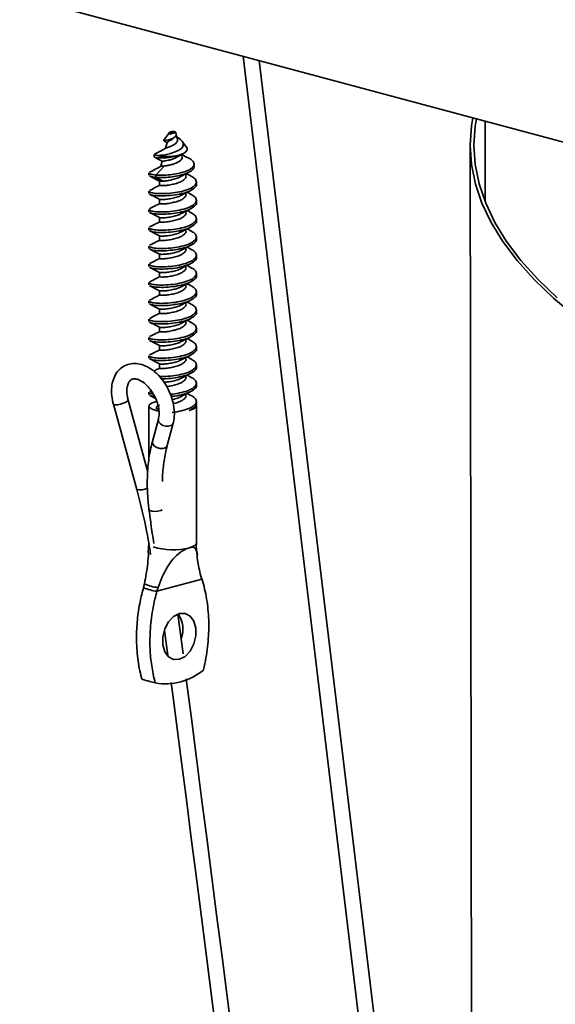
# Model space of a CAD drawing. Units: inches. Extents: x 2 to 154, y 1 to 99.
# Drawn here: x 94 to 94, y 53 to 55 of the extents above; entities that cross this region are included whole.
import ezdxf

# ---------------------------------------------------------------- set-up
doc = ezdxf.new("R2010")
doc.units = ezdxf.units.IN
doc.header["$MEASUREMENT"] = 0
doc.layers.add('SLD-0', color=7, linetype='Continuous')

msp = doc.modelspace()

# ---------------------------------------------------------------- linework, layer by layer
at = {"layer": 'SLD-0', "color": 7, "linetype": 'Continuous', "lineweight": 35}
for p, q in [((96.8755, 53.7705), (89.4508, 55.7596)), ((93.9537, 54.5533), (94.2571, 52.0333)), ((94.2568, 52.2047), (93.9747, 54.5476)), ((94.2547, 54.4615), (94.253, 54.436)), ((94.2564, 54.4721), (94.2547, 54.4615)), ((94.2597, 54.4614), (94.258, 54.436)), ((94.2612, 54.4709), (94.2597, 54.4614)), ((94.2727, 54.4678), (94.2727, 54.3617)), ((93.8571, 54.4533), (93.8489, 54.4422)), ((93.8594, 54.4522), (93.858, 54.4504)), ((93.8594, 54.4522), (93.8583, 54.4509)), ((93.8594, 54.4522), (93.8604, 54.4521)), ((93.8604, 54.4521), (93.8614, 54.4521)), ((93.8614, 54.4521), (93.8624, 54.4522)), ((93.8624, 54.4522), (93.8633, 54.4524)), ((93.8633, 54.4524), (93.864, 54.4526)), ((93.864, 54.4526), (93.8644, 54.4528)), ((93.8644, 54.4528), (93.8646, 54.4531)), ((93.8646, 54.4531), (93.8645, 54.4534)), ((93.867, 54.4441), (93.8655, 54.4497)), ((93.8535, 54.4396), (93.8515, 54.432)), ((93.8656, 54.4473), (93.8683, 54.4457)), ((93.8683, 54.4457), (93.8713, 54.4435)), ((93.8713, 54.4435), (93.8736, 54.441)), ((93.8747, 54.4354), (93.8728, 54.4324)), ((93.879, 54.4337), (93.8735, 54.4412)), ((93.8736, 54.441), (93.8749, 54.4382)), ((93.8749, 54.4382), (93.8747, 54.4354)), ((94.253, 54.436), (94.2547, 54.4105)), ((94.253, 54.4358), (94.2593, 50.777)), ((94.258, 54.436), (94.2597, 54.4105)), ((93.8365, 54.4239), (93.8365, 54.4209)), ((93.8448, 54.4228), (93.8401, 54.4226)), ((93.8511, 54.4236), (93.8448, 54.4228)), ((93.858, 54.4252), (93.8511, 54.4236)), ((93.8641, 54.4272), (93.858, 54.4252)), ((93.8691, 54.4296), (93.8641, 54.4272)), ((93.8728, 54.4324), (93.8691, 54.4296)), ((93.8731, 54.4211), (93.8724, 54.4237)), ((93.8469, 54.4149), (93.8452, 54.4083)), ((93.8891, 54.4081), (93.8891, 54.4111)), ((94.2547, 54.4105), (94.2599, 54.385)), ((94.2597, 54.4105), (94.2649, 54.3851)), ((93.8296, 54.3996), (93.8296, 54.3966)), ((93.8387, 54.3967), (93.8502, 54.4088)), ((93.8387, 54.3937), (93.8387, 54.3967)), ((93.8502, 54.4088), (93.8476, 54.4087)), ((93.8783, 54.3952), (93.8783, 54.3985)), ((93.8849, 54.3956), (93.8788, 54.3987)), ((93.8484, 54.3887), (93.8387, 54.3937)), ((93.8433, 54.3889), (93.8433, 54.3832)), ((93.8921, 54.3845), (93.8921, 54.3876)), ((94.2599, 54.385), (94.2685, 54.3596)), ((94.2649, 54.3851), (94.2735, 54.3597)), ((93.8296, 54.3755), (93.8296, 54.3725)), ((93.8783, 54.3711), (93.8783, 54.3733)), ((93.8849, 54.3715), (93.8799, 54.3741)), ((93.8433, 54.3649), (93.8433, 54.3591)), ((93.8921, 54.3605), (93.8921, 54.3635)), ((94.2685, 54.3596), (94.2806, 54.3343)), ((94.2735, 54.3597), (94.2856, 54.3345)), ((93.8296, 54.3514), (93.8296, 54.3484)), ((93.8783, 54.347), (93.8783, 54.3492)), ((93.8849, 54.3474), (93.8799, 54.35)), ((93.8433, 54.3408), (93.8433, 54.335)), ((93.8921, 54.3364), (93.8921, 54.3394)), ((94.2806, 54.3343), (94.2961, 54.3092)), ((94.2856, 54.3345), (94.3011, 54.3093)), ((93.8296, 54.3273), (93.8296, 54.3243)), ((93.8783, 54.3229), (93.8783, 54.3251)), ((93.8849, 54.3233), (93.8799, 54.3259)), ((93.8433, 54.3167), (93.8433, 54.3109)), ((93.8921, 54.3123), (93.8921, 54.3153)), ((94.2961, 54.3092), (94.315, 54.2841)), ((94.3011, 54.3093), (94.3199, 54.2844)), ((93.8296, 54.3033), (93.8296, 54.3002)), ((93.8433, 54.2926), (93.8433, 54.2868)), ((93.8783, 54.2989), (93.8783, 54.301)), ((93.8849, 54.2992), (93.8799, 54.3018)), ((93.8921, 54.2882), (93.8921, 54.2912)), ((94.315, 54.2841), (94.3373, 54.2593)), ((94.3199, 54.2844), (94.3422, 54.2596)), ((93.8296, 54.2792), (93.8296, 54.2762)), ((93.8433, 54.2685), (93.8433, 54.2627)), ((93.8783, 54.2748), (93.8783, 54.2769)), ((93.8849, 54.2752), (93.8799, 54.2777)), ((93.8921, 54.2641), (93.8921, 54.2671)), ((93.8296, 54.2551), (93.8296, 54.2521)), ((93.8849, 54.2511), (93.8799, 54.2536)), ((94.3373, 54.2593), (94.3629, 54.2348)), ((94.3422, 54.2596), (94.3678, 54.2351)), ((93.8433, 54.2444), (93.8433, 54.2386)), ((93.8783, 54.2507), (93.8783, 54.2528)), ((93.8921, 54.24), (93.8921, 54.243)), ((93.8296, 54.231), (93.8296, 54.228)), ((93.8783, 54.2266), (93.8783, 54.2288)), ((93.8849, 54.227), (93.8799, 54.2295)), ((94.3629, 54.2348), (94.3918, 54.2105)), ((93.8433, 54.2203), (93.8433, 54.2146)), ((93.8921, 54.2159), (93.8921, 54.219)), ((93.8296, 54.2069), (93.8296, 54.2039)), ((93.8783, 54.2025), (93.8783, 54.2047)), ((93.8849, 54.2029), (93.8799, 54.2055)), ((93.8433, 54.1963), (93.8433, 54.1905)), ((93.8921, 54.1919), (93.8921, 54.1949)), ((93.8296, 54.1828), (93.8296, 54.1798)), ((93.8783, 54.1784), (93.8783, 54.1806)), ((93.8849, 54.1788), (93.8799, 54.1814)), ((93.8433, 54.1722), (93.8433, 54.1664)), ((93.8921, 54.1678), (93.8921, 54.1708)), ((93.8296, 54.1587), (93.8296, 54.1557)), ((93.8783, 54.1543), (93.8783, 54.1565)), ((93.8849, 54.1547), (93.8799, 54.1573)), ((93.8433, 54.1481), (93.8433, 54.1423)), ((93.8921, 54.1437), (93.8921, 54.1467)), ((93.8783, 54.1303), (93.8783, 54.1324)), ((93.8849, 54.1306), (93.8799, 54.1332)), ((93.8325, 54.1127), (93.8305, 54.1117)), ((93.8921, 54.1196), (93.8921, 54.1226)), ((93.828, 54.0056), (93.8021, 54.1002)), ((93.8296, 54.1106), (93.8296, 54.1076)), ((93.8396, 54.0986), (93.8336, 54.0966)), ((93.8783, 54.1062), (93.8783, 54.1083)), ((93.8849, 54.1066), (93.8799, 54.1091)), ((93.8921, 54.0955), (93.8921, 54.0985)), ((93.7827, 54.0948), (93.8134, 53.9827)), ((93.8296, 54.0925), (93.8296, 54.0213)), ((93.8336, 54.0966), (93.83, 54.0939)), ((93.83, 54.0939), (93.83, 54.091)), ((93.83, 54.091), (93.8337, 54.0883)), ((93.8337, 54.0883), (93.8404, 54.0861)), ((93.8404, 54.0861), (93.8424, 54.0857)), ((93.8435, 54.0943), (93.8411, 54.093)), ((93.8826, 54.0865), (93.8889, 54.0888)), ((93.8889, 54.0888), (93.8919, 54.0915)), ((93.8913, 54.0944), (93.8911, 54.0946)), ((93.8919, 54.0915), (93.8913, 54.0944)), ((93.8921, 53.9118), (93.8921, 54.0925)), ((93.842, 54.0751), (93.8342, 54.046)), ((93.8537, 54.0407), (93.8615, 54.0698)), ((93.8295, 53.9118), (93.8286, 53.8995)), ((93.8993, 53.8645), (93.84, 53.8486)), ((93.8979, 53.8686), (93.8993, 53.8645)), ((93.8237, 53.8583), (93.8223, 53.8533)), ((93.84, 53.8486), (93.8416, 53.8535)), ((93.8621, 53.8153), (93.8555, 53.8083)), ((93.8697, 53.8191), (93.8621, 53.8153)), ((93.8745, 53.7662), (93.8678, 53.8184)), ((93.8772, 53.8193), (93.8697, 53.8191)), ((93.8839, 53.8159), (93.8772, 53.8193)), ((93.8888, 53.8092), (93.8839, 53.8159)), ((93.8555, 53.8083), (93.8505, 53.799)), ((93.8914, 53.8001), (93.8888, 53.8092)), ((93.8914, 53.7896), (93.8914, 53.8001)), ((93.8505, 53.799), (93.8479, 53.7884)), ((93.8479, 53.7884), (93.8479, 53.778)), ((93.8502, 53.7968), (93.8544, 53.7638)), ((93.8888, 53.7791), (93.8914, 53.7896)), ((93.8479, 53.778), (93.8505, 53.7689)), ((93.8839, 53.7698), (93.8888, 53.7791)), ((93.8505, 53.7689), (93.8555, 53.7622)), ((93.8543, 53.7645), (93.8535, 53.7641)), ((93.8555, 53.7622), (93.8621, 53.7587)), ((93.8697, 53.7589), (93.8772, 53.7628)), ((93.8772, 53.7628), (93.8839, 53.7698)), ((93.8621, 53.7587), (93.8697, 53.7589)), ((93.859, 53.7284), (93.8624, 53.7018)), ((93.8624, 53.7018), (93.8712, 53.6336)), ((93.8712, 53.6336), (93.8789, 53.5739)), ((93.8789, 53.5739), (93.8854, 53.5234)), ((93.8854, 53.5234), (93.8909, 53.4807)), ((93.8909, 53.4807), (93.8961, 53.4398)), ((93.8961, 53.4398), (93.9015, 53.3986)), ((93.9015, 53.3986), (93.9209, 53.2477))]:
    msp.add_line(p, q, dxfattribs=at)
at = {"layer": 'SLD-0', "color": 8, "linetype": 'Continuous', "lineweight": 35}
for p, q in [((93.8013, 54.0988), (93.7992, 54.0975)), ((93.8022, 54.1), (93.8013, 54.0988)), ((93.8021, 54.1001), (93.8022, 54.1)), ((93.7833, 54.0943), (93.7827, 54.0948)), ((93.7854, 54.094), (93.7833, 54.0943)), ((93.7885, 54.0942), (93.7854, 54.094)), ((93.7922, 54.095), (93.7885, 54.0942)), ((93.7959, 54.0961), (93.7922, 54.095)), ((93.7992, 54.0975), (93.7959, 54.0961)), ((93.842, 54.0751), (93.8419, 54.074)), ((93.8419, 54.074), (93.8426, 54.0714)), ((93.8426, 54.0714), (93.8447, 54.0689)), ((93.8447, 54.0689), (93.8479, 54.067)), ((93.8479, 54.067), (93.8517, 54.0659)), ((93.8517, 54.0659), (93.8555, 54.0658)), ((93.8555, 54.0658), (93.8587, 54.0667)), ((93.8587, 54.0667), (93.8609, 54.0685)), ((93.8609, 54.0685), (93.8615, 54.0698)), ((93.8342, 54.046), (93.834, 54.0449)), ((93.834, 54.0449), (93.8348, 54.0423)), ((93.8348, 54.0423), (93.8369, 54.0398)), ((93.8369, 54.0398), (93.8401, 54.0379)), ((93.8401, 54.0379), (93.8439, 54.0368)), ((93.8439, 54.0368), (93.8477, 54.0367)), ((93.8477, 54.0367), (93.8509, 54.0376)), ((93.8509, 54.0376), (93.853, 54.0394)), ((93.853, 54.0394), (93.8537, 54.0407)), ((93.8296, 53.9566), (93.8306, 53.9551)), ((93.8451, 53.9551), (93.8471, 53.956)), ((93.8306, 53.9551), (93.8332, 53.9541)), ((93.8332, 53.9541), (93.8369, 53.9537)), ((93.8369, 53.9537), (93.8412, 53.9541)), ((93.8412, 53.9541), (93.8451, 53.9551)), ((93.8296, 53.9118), (93.8303, 53.91)), ((93.8829, 53.9059), (93.8891, 53.9083)), ((93.8891, 53.9083), (93.892, 53.9111)), ((93.892, 53.9111), (93.8921, 53.9118))]:
    msp.add_line(p, q, dxfattribs=at)
at = {"layer": 'SLD-0', "color": 7, "linetype": 'Continuous', "lineweight": 35}
for centre, radius, start, end in [((93.8578, 54.453), 0.000705, 100.2556, 169.8763), ((93.8591, 54.455), 0.00281, 222.7199, 275.2018), ((93.8607, 54.4451), 0.00909, 65.6778, 109.6911), ((93.8471, 53.9102), 0.0621, 246.5244, 263.4797), ((93.8478, 53.9122), 0.0591, 246.0013, 264.0028), ((93.8393, 53.7988), 0.035, 338.9321, 34.5204), ((93.8514, 53.8045), 0.0779, 260.0363, 309.9596)]:
    msp.add_arc(centre, radius, start, end, dxfattribs=at)
at = {"layer": 'SLD-0', "color": 8, "linetype": 'Continuous', "lineweight": 35}
for centre, radius, start, end in [((93.8185, 54.0008), 0.0188, 254.1702, 299.2946), ((93.861, 53.9891), 0.086, 252.4635, 284.7532)]:
    msp.add_arc(centre, radius, start, end, dxfattribs=at)
at = {"layer": 'SLD-0', "color": 7, "linetype": 'Continuous', "lineweight": 35}
for points, knots in [([(93.8491, 54.4422), (93.849, 54.4422), (93.8486, 54.4422), (93.8495, 54.4422), (93.8516, 54.4424), (93.8547, 54.443), (93.8582, 54.4439), (93.8613, 54.4452), (93.8638, 54.4468), (93.8654, 54.4486), (93.8658, 54.4504), (93.8654, 54.452), (93.8647, 54.453), (93.8645, 54.4534)], [0, 0, 0, 0, 0.039526, 0.17338, 0.299286, 0.414133, 0.524352, 0.625496, 0.717028, 0.803745, 0.880528, 0.949923, 1, 1, 1, 1]), ([(93.858, 54.4504), (93.8577, 54.4508), (93.8571, 54.4514), (93.8568, 54.4523), (93.857, 54.4529), (93.8571, 54.4531)], [0, 0, 0, 0, 0.399877, 0.797801, 1, 1, 1, 1]), ([(93.8583, 54.4509), (93.8583, 54.4508), (93.8582, 54.4507), (93.8581, 54.4506), (93.858, 54.4505)], [0, 0, 0, 0, 0.177335, 1, 1, 1, 1]), ([(93.849, 54.4421), (93.8503, 54.4413), (93.8518, 54.4405), (93.8532, 54.4393), (93.8534, 54.4392)], [0, 0, 0, 0, 0.896083, 1, 1, 1, 1]), ([(93.8669, 54.444), (93.867, 54.4437), (93.8673, 54.4427), (93.8669, 54.441), (93.8656, 54.439), (93.8635, 54.4372), (93.8608, 54.4357), (93.8579, 54.4344), (93.8551, 54.4335), (93.853, 54.4328), (93.8518, 54.4324), (93.8518, 54.4323), (93.8518, 54.4323)], [0, 0, 0, 0, 0.053833, 0.159843, 0.269709, 0.383058, 0.498831, 0.618813, 0.742387, 0.868582, 0.999545, 1, 1, 1, 1]), ([(93.8536, 54.4396), (93.8536, 54.4396), (93.8535, 54.4399), (93.8545, 54.4406), (93.8563, 54.4416), (93.8587, 54.443), (93.8608, 54.4443), (93.8618, 54.4452), (93.8621, 54.4455)], [0, 0, 0, 0, 0.0564167, 0.2827214, 0.4975431, 0.7093701, 0.9140337, 1, 1, 1, 1]), ([(93.8622, 54.4454), (93.8624, 54.4457), (93.8626, 54.446), (93.863, 54.4463), (93.863, 54.4464)], [0, 0, 0, 0, 0.977034, 1, 1, 1, 1]), ([(93.8369, 54.4239), (93.8368, 54.4238), (93.8363, 54.4233), (93.8384, 54.4229), (93.8401, 54.4226)], [0, 0, 0, 0, 0.216573, 1, 1, 1, 1]), ([(93.8369, 54.4209), (93.8368, 54.4207), (93.8363, 54.4203), (93.8389, 54.4196), (93.8445, 54.4192), (93.8524, 54.4195), (93.8611, 54.4206), (93.8665, 54.4221), (93.8692, 54.4228)], [0, 0, 0, 0, 0.060025, 0.255172, 0.446153, 0.633708, 0.817527, 1, 1, 1, 1]), ([(93.8517, 54.4323), (93.8505, 54.4315), (93.8476, 54.4298), (93.8428, 54.4273), (93.8392, 54.4256), (93.8371, 54.4245)], [0, 0, 0, 0, 0.231138, 0.526463, 1, 1, 1, 1]), ([(93.8401, 54.4226), (93.8413, 54.4223), (93.8442, 54.4216), (93.8507, 54.4212), (93.8585, 54.4212), (93.865, 54.4219), (93.8683, 54.4226), (93.8692, 54.4228)], [0, 0, 0, 0, 0.189962, 0.43086, 0.672301, 0.906134, 1, 1, 1, 1]), ([(93.8667, 54.4204), (93.8674, 54.4209), (93.8697, 54.4224), (93.873, 54.4241), (93.8752, 54.4253)], [0, 0, 0, 0, 0.306644, 1, 1, 1, 1]), ([(93.8692, 54.4228), (93.8708, 54.4234), (93.8743, 54.4246), (93.8783, 54.4271), (93.8802, 54.43), (93.8803, 54.4323), (93.8791, 54.4334), (93.8789, 54.4336)], [0, 0, 0, 0, 0.20043, 0.453775, 0.7057146, 0.9473073, 1, 1, 1, 1]), ([(93.8813, 54.4193), (93.8786, 54.4207), (93.8754, 54.4223), (93.8727, 54.4237), (93.8723, 54.4239)], [0, 0, 0, 0, 0.867503, 1, 1, 1, 1]), ([(93.837, 54.4203), (93.839, 54.4193), (93.842, 54.4178), (93.8458, 54.4155), (93.8471, 54.4147)], [0, 0, 0, 0, 0.666802, 1, 1, 1, 1]), ([(93.8387, 54.3967), (93.8415, 54.3966), (93.8471, 54.3963), (93.8574, 54.397), (93.8693, 54.3988), (93.8812, 54.4024), (93.8883, 54.4072), (93.8896, 54.4117), (93.8874, 54.4155), (93.8843, 54.4181), (93.8815, 54.4192), (93.8811, 54.4193)], [0, 0, 0, 0, 0.116102, 0.230235, 0.342784, 0.507838, 0.669639, 0.775999, 0.881043, 0.984472, 1, 1, 1, 1]), ([(93.8472, 54.4149), (93.8471, 54.4149), (93.8468, 54.4149), (93.8481, 54.415), (93.8509, 54.4154), (93.8549, 54.4161), (93.8594, 54.4173), (93.8636, 54.4188), (93.8657, 54.42), (93.8666, 54.4205)], [0, 0, 0, 0, 0.077946, 0.247766, 0.413636, 0.573871, 0.732539, 0.886573, 1, 1, 1, 1]), ([(93.8502, 54.4088), (93.8516, 54.409), (93.8543, 54.4094), (93.8592, 54.4104), (93.8632, 54.4116), (93.8652, 54.4125), (93.8659, 54.4128)], [0, 0, 0, 0, 0.298279, 0.587552, 0.869125, 1, 1, 1, 1]), ([(93.873, 54.421), (93.8731, 54.4205), (93.8734, 54.4191), (93.8723, 54.4169), (93.8698, 54.4146), (93.8672, 54.4134), (93.8659, 54.4128)], [0, 0, 0, 0, 0.182654, 0.449482, 0.72534, 1, 1, 1, 1]), ([(93.8387, 54.3967), (93.8361, 54.3971), (93.8309, 54.3979), (93.83, 54.399), (93.8296, 54.3996)], [0, 0, 0, 0, 0.496169, 1, 1, 1, 1]), ([(93.8458, 54.4086), (93.8431, 54.4072), (93.8377, 54.4042), (93.8329, 54.4019), (93.8305, 54.4007)], [0, 0, 0, 0, 0.494605, 1, 1, 1, 1]), ([(93.8387, 54.3937), (93.8415, 54.3936), (93.8471, 54.3933), (93.8574, 54.394), (93.8693, 54.3958), (93.881, 54.3993), (93.8884, 54.404), (93.8887, 54.407), (93.8889, 54.4081)], [0, 0, 0, 0, 0.152935, 0.303275, 0.451529, 0.668945, 0.882077, 1, 1, 1, 1]), ([(93.8454, 54.4083), (93.8455, 54.4083), (93.8456, 54.4084), (93.8469, 54.4086), (93.8476, 54.4087)], [0, 0, 0, 0, 0.4797985, 1, 1, 1, 1]), ([(93.8712, 54.3947), (93.8726, 54.3954), (93.8758, 54.3972), (93.8797, 54.3992), (93.882, 54.4004)], [0, 0, 0, 0, 0.415496, 1, 1, 1, 1]), ([(93.8845, 54.3955), (93.8864, 54.3945), (93.8909, 54.3921), (93.8928, 54.3875), (93.8905, 54.3829), (93.8835, 54.3785), (93.8731, 54.3751), (93.8608, 54.3731), (93.8486, 54.3721), (93.8382, 54.3725), (93.831, 54.3738), (93.8301, 54.3749), (93.8296, 54.3755)], [0, 0, 0, 0, 0.0775323, 0.1819188, 0.2820639, 0.3855188, 0.4889738, 0.5891189, 0.6935054, 0.7951471, 0.8967888, 1, 1, 1, 1]), ([(93.8301, 54.3958), (93.8322, 54.3947), (93.8366, 54.3925), (93.8411, 54.3901), (93.8434, 54.3889)], [0, 0, 0, 0, 0.502163, 1, 1, 1, 1]), ([(93.8435, 54.3833), (93.8416, 54.3823), (93.8369, 54.3798), (93.8329, 54.3778), (93.8305, 54.3766)], [0, 0, 0, 0, 0.4073109, 1, 1, 1, 1]), ([(93.8387, 54.3937), (93.836, 54.3941), (93.8318, 54.3946), (93.831, 54.3955), (93.8307, 54.3959)], [0, 0, 0, 0, 0.6401131, 1, 1, 1, 1]), ([(93.892, 54.3845), (93.8921, 54.3845), (93.8928, 54.383), (93.8901, 54.3798), (93.8836, 54.3755), (93.8731, 54.3721), (93.8608, 54.3701), (93.8485, 54.3691), (93.8383, 54.3695), (93.8318, 54.3706), (93.831, 54.3715), (93.8307, 54.3718)], [0, 0, 0, 0, 0.00152, 0.131042, 0.264844, 0.398647, 0.528169, 0.663176, 0.794634, 0.926091, 1, 1, 1, 1]), ([(93.8783, 54.3952), (93.8783, 54.3952), (93.8788, 54.3941), (93.8772, 54.3919), (93.8736, 54.3888), (93.8677, 54.3862), (93.8608, 54.3845), (93.854, 54.3832), (93.8481, 54.3828), (93.8444, 54.3829), (93.8429, 54.3831), (93.8434, 54.3832), (93.8435, 54.3832)], [0, 0, 0, 0, 0.00141, 0.121234, 0.245285, 0.369337, 0.489161, 0.614408, 0.73614, 0.857873, 0.98312, 1, 1, 1, 1]), ([(93.8436, 54.3889), (93.8438, 54.3888), (93.8442, 54.3887), (93.847, 54.3887), (93.8484, 54.3887)], [0, 0, 0, 0, 0.4530173, 1, 1, 1, 1]), ([(93.8484, 54.3887), (93.85, 54.3889), (93.8532, 54.3892), (93.8593, 54.3904), (93.8654, 54.3921), (93.8696, 54.3937), (93.8711, 54.3947), (93.8712, 54.3947)], [0, 0, 0, 0, 0.2455528, 0.4911454, 0.7363375, 0.9812714, 1, 1, 1, 1]), ([(93.8845, 54.3714), (93.8864, 54.3704), (93.8909, 54.368), (93.8928, 54.3634), (93.8905, 54.3588), (93.8835, 54.3544), (93.8731, 54.351), (93.8608, 54.349), (93.8486, 54.348), (93.8382, 54.3484), (93.831, 54.3497), (93.8301, 54.3509), (93.8296, 54.3514)], [0, 0, 0, 0, 0.077532, 0.181919, 0.282064, 0.385519, 0.488974, 0.589119, 0.693505, 0.795147, 0.896789, 1, 1, 1, 1]), ([(93.8301, 54.3717), (93.8322, 54.3706), (93.8366, 54.3684), (93.8411, 54.366), (93.8434, 54.3648)], [0, 0, 0, 0, 0.502163, 1, 1, 1, 1]), ([(93.8783, 54.3711), (93.8783, 54.3711), (93.8788, 54.37), (93.8772, 54.3679), (93.8736, 54.3647), (93.8677, 54.3621), (93.8608, 54.3604), (93.854, 54.3591), (93.8481, 54.3587), (93.8444, 54.3588), (93.8429, 54.359), (93.8434, 54.3591), (93.8435, 54.3591)], [0, 0, 0, 0, 0.00141, 0.121234, 0.245285, 0.369337, 0.489161, 0.614408, 0.73614, 0.857873, 0.98312, 1, 1, 1, 1]), ([(93.8436, 54.3648), (93.8438, 54.3647), (93.8443, 54.3646), (93.8482, 54.3645), (93.854, 54.3649), (93.8608, 54.3662), (93.8675, 54.3678), (93.8709, 54.3695), (93.8725, 54.3703)], [0, 0, 0, 0, 0.144636, 0.319274, 0.493911, 0.673589, 0.845487, 1, 1, 1, 1]), ([(93.8722, 54.3701), (93.8741, 54.3711), (93.878, 54.3731), (93.8823, 54.3753), (93.8846, 54.3764)], [0, 0, 0, 0, 0.496417, 1, 1, 1, 1]), ([(93.8435, 54.3592), (93.8416, 54.3582), (93.8369, 54.3557), (93.8329, 54.3537), (93.8305, 54.3525)], [0, 0, 0, 0, 0.4073109, 1, 1, 1, 1]), ([(93.892, 54.3605), (93.8921, 54.3604), (93.8928, 54.3589), (93.8901, 54.3558), (93.8836, 54.3514), (93.8731, 54.348), (93.8608, 54.346), (93.8485, 54.345), (93.8383, 54.3454), (93.8318, 54.3465), (93.831, 54.3474), (93.8307, 54.3477)], [0, 0, 0, 0, 0.00152, 0.131042, 0.264844, 0.398647, 0.528169, 0.663176, 0.794634, 0.926091, 1, 1, 1, 1]), ([(93.8845, 54.3474), (93.8864, 54.3463), (93.8909, 54.3439), (93.8928, 54.3393), (93.8905, 54.3347), (93.8835, 54.3303), (93.8731, 54.3269), (93.8608, 54.3249), (93.8486, 54.3239), (93.8382, 54.3243), (93.831, 54.3256), (93.8301, 54.3268), (93.8296, 54.3273)], [0, 0, 0, 0, 0.077532, 0.181919, 0.282064, 0.385519, 0.488974, 0.589119, 0.693505, 0.795147, 0.896789, 1, 1, 1, 1]), ([(93.8301, 54.3476), (93.8322, 54.3465), (93.8366, 54.3443), (93.8411, 54.3419), (93.8434, 54.3407)], [0, 0, 0, 0, 0.502163, 1, 1, 1, 1]), ([(93.8783, 54.347), (93.8783, 54.347), (93.8788, 54.3459), (93.8772, 54.3438), (93.8736, 54.3406), (93.8677, 54.338), (93.8608, 54.3363), (93.854, 54.335), (93.8481, 54.3346), (93.8444, 54.3347), (93.8429, 54.3349), (93.8434, 54.335), (93.8435, 54.335)], [0, 0, 0, 0, 0.00141, 0.1212338, 0.2452855, 0.3693372, 0.489161, 0.6144075, 0.7361404, 0.8578733, 0.9831199, 1, 1, 1, 1]), ([(93.8436, 54.3407), (93.8438, 54.3407), (93.8443, 54.3405), (93.8482, 54.3404), (93.854, 54.3408), (93.8608, 54.3421), (93.8675, 54.3437), (93.8709, 54.3454), (93.8725, 54.3462)], [0, 0, 0, 0, 0.144636, 0.319274, 0.493911, 0.673589, 0.845487, 1, 1, 1, 1]), ([(93.8722, 54.346), (93.8741, 54.347), (93.878, 54.349), (93.8823, 54.3512), (93.8846, 54.3523)], [0, 0, 0, 0, 0.496417, 1, 1, 1, 1]), ([(93.8435, 54.3351), (93.8416, 54.3341), (93.8369, 54.3316), (93.8329, 54.3296), (93.8305, 54.3285)], [0, 0, 0, 0, 0.4073109, 1, 1, 1, 1]), ([(93.892, 54.3364), (93.8921, 54.3364), (93.8928, 54.3348), (93.8901, 54.3317), (93.8836, 54.3273), (93.8731, 54.3239), (93.8608, 54.3219), (93.8485, 54.3209), (93.8383, 54.3213), (93.8318, 54.3224), (93.831, 54.3233), (93.8307, 54.3236)], [0, 0, 0, 0, 0.00152, 0.131042, 0.264844, 0.398647, 0.528169, 0.663176, 0.794634, 0.926091, 1, 1, 1, 1]), ([(93.8845, 54.3233), (93.8864, 54.3223), (93.8909, 54.3198), (93.8928, 54.3152), (93.8905, 54.3106), (93.8835, 54.3062), (93.8731, 54.3028), (93.8608, 54.3008), (93.8486, 54.2998), (93.8382, 54.3002), (93.831, 54.3015), (93.8301, 54.3027), (93.8296, 54.3033)], [0, 0, 0, 0, 0.077532, 0.181919, 0.282064, 0.385519, 0.488974, 0.589119, 0.693505, 0.795147, 0.896789, 1, 1, 1, 1]), ([(93.8301, 54.3235), (93.8322, 54.3224), (93.8366, 54.3203), (93.8411, 54.3178), (93.8434, 54.3166)], [0, 0, 0, 0, 0.502163, 1, 1, 1, 1]), ([(93.8783, 54.3229), (93.8783, 54.3229), (93.8788, 54.3218), (93.8772, 54.3197), (93.8736, 54.3166), (93.8677, 54.314), (93.8608, 54.3122), (93.854, 54.3109), (93.8481, 54.3105), (93.8444, 54.3106), (93.8429, 54.3108), (93.8434, 54.3109), (93.8435, 54.3109)], [0, 0, 0, 0, 0.00141, 0.121234, 0.245285, 0.369337, 0.489161, 0.614408, 0.73614, 0.857873, 0.98312, 1, 1, 1, 1]), ([(93.8436, 54.3166), (93.8438, 54.3166), (93.8443, 54.3164), (93.8482, 54.3163), (93.854, 54.3167), (93.8608, 54.318), (93.8675, 54.3196), (93.8709, 54.3213), (93.8725, 54.3221)], [0, 0, 0, 0, 0.144636, 0.319274, 0.493911, 0.673589, 0.845487, 1, 1, 1, 1]), ([(93.8722, 54.3219), (93.8741, 54.3229), (93.878, 54.3249), (93.8823, 54.3271), (93.8846, 54.3283)], [0, 0, 0, 0, 0.496417, 1, 1, 1, 1]), ([(93.8435, 54.311), (93.8416, 54.31), (93.8369, 54.3075), (93.8329, 54.3055), (93.8305, 54.3044)], [0, 0, 0, 0, 0.407311, 1, 1, 1, 1]), ([(93.892, 54.3123), (93.8921, 54.3123), (93.8928, 54.3107), (93.8901, 54.3076), (93.8836, 54.3032), (93.8731, 54.2998), (93.8608, 54.2978), (93.8485, 54.2968), (93.8383, 54.2972), (93.8318, 54.2983), (93.831, 54.2992), (93.8307, 54.2995)], [0, 0, 0, 0, 0.00152, 0.131042, 0.264844, 0.398647, 0.528169, 0.663176, 0.794634, 0.926091, 1, 1, 1, 1]), ([(93.8845, 54.2992), (93.8864, 54.2982), (93.8909, 54.2958), (93.8928, 54.2912), (93.8905, 54.2865), (93.8835, 54.2822), (93.8731, 54.2787), (93.8608, 54.2767), (93.8486, 54.2757), (93.8382, 54.2761), (93.831, 54.2775), (93.8301, 54.2786), (93.8296, 54.2792)], [0, 0, 0, 0, 0.0775323, 0.1819188, 0.2820639, 0.3855188, 0.4889738, 0.5891189, 0.6935054, 0.7951471, 0.8967888, 1, 1, 1, 1]), ([(93.8301, 54.2995), (93.8322, 54.2984), (93.8366, 54.2962), (93.8411, 54.2938), (93.8434, 54.2926)], [0, 0, 0, 0, 0.502163, 1, 1, 1, 1]), ([(93.8783, 54.2989), (93.8783, 54.2988), (93.8788, 54.2977), (93.8772, 54.2956), (93.8736, 54.2925), (93.8677, 54.2899), (93.8608, 54.2881), (93.854, 54.2869), (93.8481, 54.2865), (93.8444, 54.2866), (93.8429, 54.2867), (93.8434, 54.2868), (93.8435, 54.2869)], [0, 0, 0, 0, 0.00141, 0.121234, 0.245285, 0.369337, 0.489161, 0.614408, 0.73614, 0.857873, 0.98312, 1, 1, 1, 1]), ([(93.8436, 54.2926), (93.8438, 54.2925), (93.8443, 54.2923), (93.8482, 54.2923), (93.854, 54.2927), (93.8608, 54.2939), (93.8675, 54.2955), (93.8709, 54.2972), (93.8725, 54.298)], [0, 0, 0, 0, 0.144636, 0.319274, 0.493911, 0.673589, 0.845487, 1, 1, 1, 1]), ([(93.8722, 54.2978), (93.8741, 54.2988), (93.878, 54.3008), (93.8823, 54.3031), (93.8846, 54.3042)], [0, 0, 0, 0, 0.496417, 1, 1, 1, 1]), ([(93.8435, 54.2869), (93.8416, 54.2859), (93.8369, 54.2834), (93.8329, 54.2815), (93.8305, 54.2803)], [0, 0, 0, 0, 0.407311, 1, 1, 1, 1]), ([(93.892, 54.2882), (93.8921, 54.2882), (93.8928, 54.2866), (93.8901, 54.2835), (93.8836, 54.2791), (93.8731, 54.2757), (93.8608, 54.2737), (93.8485, 54.2727), (93.8383, 54.2731), (93.8318, 54.2742), (93.831, 54.2751), (93.8307, 54.2754)], [0, 0, 0, 0, 0.00152, 0.131042, 0.264844, 0.398647, 0.528169, 0.663176, 0.794634, 0.926091, 1, 1, 1, 1]), ([(93.8722, 54.2737), (93.8741, 54.2747), (93.878, 54.2768), (93.8823, 54.279), (93.8846, 54.2801)], [0, 0, 0, 0, 0.496417, 1, 1, 1, 1]), ([(93.8845, 54.2751), (93.8864, 54.2741), (93.8909, 54.2717), (93.8928, 54.2671), (93.8905, 54.2624), (93.8835, 54.2581), (93.8731, 54.2546), (93.8608, 54.2526), (93.8486, 54.2516), (93.8382, 54.2521), (93.831, 54.2534), (93.8301, 54.2545), (93.8296, 54.2551)], [0, 0, 0, 0, 0.077532, 0.181919, 0.282064, 0.385519, 0.488974, 0.589119, 0.693505, 0.795147, 0.896789, 1, 1, 1, 1]), ([(93.8301, 54.2754), (93.8322, 54.2743), (93.8366, 54.2721), (93.8411, 54.2697), (93.8434, 54.2685)], [0, 0, 0, 0, 0.502163, 1, 1, 1, 1]), ([(93.8783, 54.2748), (93.8783, 54.2748), (93.8788, 54.2737), (93.8772, 54.2715), (93.8736, 54.2684), (93.8677, 54.2658), (93.8608, 54.264), (93.854, 54.2628), (93.8481, 54.2624), (93.8444, 54.2625), (93.8429, 54.2626), (93.8434, 54.2628), (93.8435, 54.2628)], [0, 0, 0, 0, 0.00141, 0.121234, 0.245285, 0.369337, 0.489161, 0.614408, 0.73614, 0.857873, 0.98312, 1, 1, 1, 1]), ([(93.8436, 54.2685), (93.8438, 54.2684), (93.8443, 54.2682), (93.8482, 54.2682), (93.854, 54.2686), (93.8608, 54.2698), (93.8675, 54.2715), (93.8709, 54.2731), (93.8725, 54.2739)], [0, 0, 0, 0, 0.144636, 0.319274, 0.493911, 0.673589, 0.845487, 1, 1, 1, 1]), ([(93.8435, 54.2629), (93.8416, 54.2619), (93.8369, 54.2594), (93.8329, 54.2574), (93.8305, 54.2562)], [0, 0, 0, 0, 0.407311, 1, 1, 1, 1]), ([(93.892, 54.2641), (93.8921, 54.2641), (93.8928, 54.2625), (93.8901, 54.2594), (93.8836, 54.2551), (93.8731, 54.2516), (93.8608, 54.2496), (93.8485, 54.2486), (93.8383, 54.2491), (93.8318, 54.2501), (93.831, 54.251), (93.8307, 54.2513)], [0, 0, 0, 0, 0.00152, 0.131042, 0.264844, 0.398647, 0.528169, 0.663176, 0.794634, 0.926091, 1, 1, 1, 1]), ([(93.8722, 54.2496), (93.8741, 54.2506), (93.878, 54.2527), (93.8823, 54.2549), (93.8846, 54.256)], [0, 0, 0, 0, 0.496417, 1, 1, 1, 1]), ([(93.8845, 54.251), (93.8864, 54.25), (93.8909, 54.2476), (93.8928, 54.243), (93.8905, 54.2384), (93.8835, 54.234), (93.8731, 54.2306), (93.8608, 54.2285), (93.8486, 54.2276), (93.8382, 54.228), (93.831, 54.2293), (93.8301, 54.2304), (93.8296, 54.231)], [0, 0, 0, 0, 0.077532, 0.181919, 0.282064, 0.385519, 0.488974, 0.589119, 0.693505, 0.795147, 0.896789, 1, 1, 1, 1]), ([(93.8301, 54.2513), (93.8322, 54.2502), (93.8366, 54.248), (93.8411, 54.2456), (93.8434, 54.2444)], [0, 0, 0, 0, 0.502163, 1, 1, 1, 1]), ([(93.8783, 54.2507), (93.8783, 54.2507), (93.8788, 54.2496), (93.8772, 54.2474), (93.8736, 54.2443), (93.8677, 54.2417), (93.8608, 54.24), (93.854, 54.2387), (93.8481, 54.2383), (93.8444, 54.2384), (93.8429, 54.2385), (93.8434, 54.2387), (93.8435, 54.2387)], [0, 0, 0, 0, 0.00141, 0.121234, 0.245285, 0.369337, 0.489161, 0.614408, 0.73614, 0.857873, 0.98312, 1, 1, 1, 1]), ([(93.8436, 54.2444), (93.8438, 54.2443), (93.8443, 54.2442), (93.8482, 54.2441), (93.854, 54.2445), (93.8608, 54.2458), (93.8675, 54.2474), (93.8709, 54.249), (93.8725, 54.2498)], [0, 0, 0, 0, 0.144636, 0.319274, 0.493911, 0.673589, 0.845487, 1, 1, 1, 1]), ([(93.8435, 54.2388), (93.8416, 54.2378), (93.8369, 54.2353), (93.8329, 54.2333), (93.8305, 54.2321)], [0, 0, 0, 0, 0.407311, 1, 1, 1, 1]), ([(93.892, 54.24), (93.8921, 54.24), (93.8928, 54.2384), (93.8901, 54.2353), (93.8836, 54.231), (93.8731, 54.2275), (93.8608, 54.2255), (93.8485, 54.2245), (93.8383, 54.225), (93.8318, 54.2261), (93.831, 54.2269), (93.8307, 54.2272)], [0, 0, 0, 0, 0.00152, 0.131042, 0.264844, 0.398647, 0.528169, 0.663176, 0.794634, 0.926091, 1, 1, 1, 1]), ([(93.8722, 54.2255), (93.8741, 54.2265), (93.878, 54.2286), (93.8823, 54.2308), (93.8846, 54.2319)], [0, 0, 0, 0, 0.496417, 1, 1, 1, 1]), ([(93.8845, 54.2269), (93.8864, 54.2259), (93.8909, 54.2235), (93.8928, 54.2189), (93.8905, 54.2143), (93.8835, 54.2099), (93.8731, 54.2065), (93.8608, 54.2045), (93.8486, 54.2035), (93.8382, 54.2039), (93.831, 54.2052), (93.8301, 54.2063), (93.8296, 54.2069)], [0, 0, 0, 0, 0.0775323, 0.1819188, 0.2820639, 0.3855188, 0.4889738, 0.5891189, 0.6935054, 0.7951471, 0.8967888, 1, 1, 1, 1]), ([(93.8301, 54.2272), (93.8322, 54.2261), (93.8366, 54.2239), (93.8411, 54.2215), (93.8434, 54.2203)], [0, 0, 0, 0, 0.502163, 1, 1, 1, 1]), ([(93.8435, 54.2147), (93.8416, 54.2137), (93.8369, 54.2112), (93.8329, 54.2092), (93.8305, 54.208)], [0, 0, 0, 0, 0.407311, 1, 1, 1, 1]), ([(93.892, 54.2159), (93.8921, 54.2159), (93.8928, 54.2144), (93.8901, 54.2112), (93.8836, 54.2069), (93.8731, 54.2035), (93.8608, 54.2014), (93.8485, 54.2005), (93.8383, 54.2009), (93.8318, 54.202), (93.831, 54.2028), (93.8307, 54.2032)], [0, 0, 0, 0, 0.00152, 0.131042, 0.264844, 0.398647, 0.528169, 0.663176, 0.794634, 0.926091, 1, 1, 1, 1]), ([(93.8783, 54.2266), (93.8783, 54.2266), (93.8788, 54.2255), (93.8772, 54.2233), (93.8736, 54.2202), (93.8677, 54.2176), (93.8608, 54.2159), (93.854, 54.2146), (93.8481, 54.2142), (93.8444, 54.2143), (93.8429, 54.2144), (93.8434, 54.2146), (93.8435, 54.2146)], [0, 0, 0, 0, 0.00141, 0.121234, 0.245285, 0.369337, 0.489161, 0.614408, 0.73614, 0.857873, 0.98312, 1, 1, 1, 1]), ([(93.8436, 54.2203), (93.8438, 54.2202), (93.8443, 54.2201), (93.8482, 54.22), (93.854, 54.2204), (93.8608, 54.2217), (93.8675, 54.2233), (93.8709, 54.225), (93.8725, 54.2258)], [0, 0, 0, 0, 0.144636, 0.319274, 0.493911, 0.673589, 0.845487, 1, 1, 1, 1]), ([(93.8845, 54.2028), (93.8864, 54.2018), (93.8909, 54.1994), (93.8928, 54.1948), (93.8905, 54.1902), (93.8835, 54.1858), (93.8731, 54.1824), (93.8608, 54.1804), (93.8486, 54.1794), (93.8382, 54.1798), (93.831, 54.1811), (93.8301, 54.1823), (93.8296, 54.1828)], [0, 0, 0, 0, 0.0775323, 0.1819188, 0.2820639, 0.3855188, 0.4889738, 0.5891189, 0.6935054, 0.7951471, 0.8967888, 1, 1, 1, 1]), ([(93.8301, 54.2031), (93.8322, 54.202), (93.8366, 54.1998), (93.8411, 54.1974), (93.8434, 54.1962)], [0, 0, 0, 0, 0.502163, 1, 1, 1, 1]), ([(93.8783, 54.2025), (93.8783, 54.2025), (93.8788, 54.2014), (93.8772, 54.1993), (93.8736, 54.1961), (93.8677, 54.1935), (93.8608, 54.1918), (93.854, 54.1905), (93.8481, 54.1901), (93.8444, 54.1902), (93.8429, 54.1904), (93.8434, 54.1905), (93.8435, 54.1905)], [0, 0, 0, 0, 0.00141, 0.121234, 0.245285, 0.369337, 0.489161, 0.614408, 0.73614, 0.857873, 0.98312, 1, 1, 1, 1]), ([(93.8436, 54.1962), (93.8438, 54.1961), (93.8443, 54.196), (93.8482, 54.1959), (93.854, 54.1963), (93.8608, 54.1976), (93.8675, 54.1992), (93.8709, 54.2009), (93.8725, 54.2017)], [0, 0, 0, 0, 0.144636, 0.319274, 0.493911, 0.673589, 0.845487, 1, 1, 1, 1]), ([(93.8722, 54.2015), (93.8741, 54.2025), (93.878, 54.2045), (93.8823, 54.2067), (93.8846, 54.2078)], [0, 0, 0, 0, 0.496417, 1, 1, 1, 1]), ([(93.8435, 54.1906), (93.8416, 54.1896), (93.8369, 54.1871), (93.8329, 54.1851), (93.8305, 54.1839)], [0, 0, 0, 0, 0.4073109, 1, 1, 1, 1]), ([(93.892, 54.1919), (93.8921, 54.1918), (93.8928, 54.1903), (93.8901, 54.1872), (93.8836, 54.1828), (93.8731, 54.1794), (93.8608, 54.1774), (93.8485, 54.1764), (93.8383, 54.1768), (93.8318, 54.1779), (93.831, 54.1788), (93.8307, 54.1791)], [0, 0, 0, 0, 0.00152, 0.131042, 0.264844, 0.398647, 0.528169, 0.663176, 0.794634, 0.926091, 1, 1, 1, 1]), ([(93.8845, 54.1788), (93.8864, 54.1777), (93.8909, 54.1753), (93.8928, 54.1707), (93.8905, 54.1661), (93.8835, 54.1617), (93.8731, 54.1583), (93.8608, 54.1563), (93.8486, 54.1553), (93.8382, 54.1557), (93.831, 54.157), (93.8301, 54.1582), (93.8296, 54.1587)], [0, 0, 0, 0, 0.077532, 0.181919, 0.282064, 0.385519, 0.488974, 0.589119, 0.693505, 0.795147, 0.896789, 1, 1, 1, 1]), ([(93.8301, 54.179), (93.8322, 54.1779), (93.8366, 54.1757), (93.8411, 54.1733), (93.8434, 54.1721)], [0, 0, 0, 0, 0.5021635, 1, 1, 1, 1]), ([(93.8783, 54.1784), (93.8783, 54.1784), (93.8788, 54.1773), (93.8772, 54.1752), (93.8736, 54.172), (93.8677, 54.1694), (93.8608, 54.1677), (93.854, 54.1664), (93.8481, 54.166), (93.8444, 54.1661), (93.8429, 54.1663), (93.8434, 54.1664), (93.8435, 54.1664)], [0, 0, 0, 0, 0.00141, 0.121234, 0.245285, 0.369337, 0.489161, 0.614408, 0.73614, 0.857873, 0.98312, 1, 1, 1, 1]), ([(93.8436, 54.1721), (93.8438, 54.1721), (93.8443, 54.1719), (93.8482, 54.1718), (93.854, 54.1722), (93.8608, 54.1735), (93.8675, 54.1751), (93.8709, 54.1768), (93.8725, 54.1776)], [0, 0, 0, 0, 0.144636, 0.319274, 0.493911, 0.673589, 0.845487, 1, 1, 1, 1]), ([(93.8722, 54.1774), (93.8741, 54.1784), (93.878, 54.1804), (93.8823, 54.1826), (93.8846, 54.1837)], [0, 0, 0, 0, 0.496417, 1, 1, 1, 1]), ([(93.8435, 54.1665), (93.8416, 54.1655), (93.8369, 54.163), (93.8329, 54.161), (93.8305, 54.1598)], [0, 0, 0, 0, 0.407311, 1, 1, 1, 1]), ([(93.892, 54.1678), (93.8921, 54.1678), (93.8928, 54.1662), (93.8901, 54.1631), (93.8836, 54.1587), (93.8731, 54.1553), (93.8608, 54.1533), (93.8485, 54.1523), (93.8383, 54.1527), (93.8318, 54.1538), (93.831, 54.1547), (93.8307, 54.155)], [0, 0, 0, 0, 0.00152, 0.131042, 0.264844, 0.398647, 0.528169, 0.663176, 0.794634, 0.926091, 1, 1, 1, 1]), ([(93.8301, 54.1549), (93.8322, 54.1538), (93.8366, 54.1517), (93.8411, 54.1492), (93.8434, 54.148)], [0, 0, 0, 0, 0.5021635, 1, 1, 1, 1]), ([(93.8783, 54.1543), (93.8783, 54.1543), (93.8788, 54.1532), (93.8772, 54.1511), (93.8736, 54.148), (93.8677, 54.1453), (93.8608, 54.1436), (93.854, 54.1423), (93.8481, 54.1419), (93.8444, 54.142), (93.8429, 54.1422), (93.8434, 54.1423), (93.8435, 54.1423)], [0, 0, 0, 0, 0.00141, 0.1212338, 0.2452855, 0.3693372, 0.489161, 0.6144075, 0.7361404, 0.8578733, 0.9831199, 1, 1, 1, 1]), ([(93.8845, 54.1547), (93.8864, 54.1536), (93.8909, 54.1512), (93.8928, 54.1466), (93.8905, 54.142), (93.8835, 54.1376), (93.8731, 54.1342), (93.8609, 54.1322), (93.8501, 54.1313), (93.845, 54.1315), (93.8431, 54.1316)], [0, 0, 0, 0, 0.103294, 0.242365, 0.375785, 0.513615, 0.651445, 0.784865, 0.923936, 1, 1, 1, 1]), ([(93.8436, 54.148), (93.8438, 54.148), (93.8443, 54.1478), (93.8482, 54.1477), (93.854, 54.1481), (93.8608, 54.1494), (93.8675, 54.151), (93.8709, 54.1527), (93.8725, 54.1535)], [0, 0, 0, 0, 0.144636, 0.319274, 0.493911, 0.673589, 0.845487, 1, 1, 1, 1]), ([(93.8722, 54.1533), (93.8741, 54.1543), (93.878, 54.1563), (93.8823, 54.1585), (93.8846, 54.1597)], [0, 0, 0, 0, 0.4964166, 1, 1, 1, 1]), ([(93.8615, 54.0698), (93.862, 54.0718), (93.8632, 54.0774), (93.8633, 54.0875), (93.8611, 54.0997), (93.8567, 54.1119), (93.8503, 54.1234), (93.8422, 54.1334), (93.8328, 54.1414), (93.8229, 54.1466), (93.8131, 54.1488), (93.8036, 54.1483), (93.795, 54.1447), (93.7879, 54.1383), (93.7831, 54.13), (93.7804, 54.1201), (93.7799, 54.1089), (93.7812, 54.1003), (93.7825, 54.0956), (93.7827, 54.0948)], [0, 0, 0, 0, 0.036772, 0.101901, 0.167763, 0.233707, 0.299712, 0.366063, 0.433086, 0.501062, 0.561369, 0.619008, 0.680864, 0.740174, 0.799154, 0.860422, 0.924599, 0.98766, 1, 1, 1, 1]), ([(93.8435, 54.1424), (93.8415, 54.1414), (93.8388, 54.1399), (93.8364, 54.1387), (93.8357, 54.1384)], [0, 0, 0, 0, 0.698913, 1, 1, 1, 1]), ([(93.892, 54.1437), (93.8921, 54.1437), (93.8928, 54.1421), (93.8901, 54.139), (93.8836, 54.1346), (93.873, 54.1312), (93.8609, 54.1292), (93.8511, 54.1283), (93.8467, 54.1285), (93.8456, 54.1285)], [0, 0, 0, 0, 0.002158, 0.186052, 0.376023, 0.565995, 0.749888, 0.94157, 1, 1, 1, 1]), ([(93.8021, 54.1002), (93.8018, 54.1018), (93.8006, 54.1064), (93.8002, 54.1138), (93.8013, 54.1208), (93.8038, 54.1255), (93.8065, 54.1277), (93.8099, 54.1286), (93.8154, 54.1277), (93.8219, 54.1242), (93.8286, 54.1182), (93.8346, 54.1103), (93.8394, 54.101), (93.8423, 54.0915), (93.8433, 54.0822), (93.8425, 54.0775), (93.842, 54.0751)], [0, 0, 0, 0, 0.03732, 0.109901, 0.181377, 0.252565, 0.326419, 0.414158, 0.483468, 0.557955, 0.631006, 0.704282, 0.778152, 0.852059, 0.925083, 1, 1, 1, 1]), ([(93.8495, 54.1238), (93.8509, 54.1239), (93.8543, 54.1241), (93.8608, 54.1253), (93.8675, 54.1269), (93.8709, 54.1286), (93.8725, 54.1294)], [0, 0, 0, 0, 0.220582, 0.4973, 0.762038, 1, 1, 1, 1]), ([(93.8783, 54.1303), (93.8783, 54.1302), (93.8788, 54.1291), (93.8772, 54.127), (93.8736, 54.1239), (93.8677, 54.1213), (93.8609, 54.1196), (93.8555, 54.1185), (93.8532, 54.1183), (93.8527, 54.1183)], [0, 0, 0, 0, 0.002191, 0.188426, 0.381233, 0.574039, 0.760274, 0.954937, 1, 1, 1, 1]), ([(93.8845, 54.1306), (93.8864, 54.1296), (93.8909, 54.1272), (93.8928, 54.1226), (93.8905, 54.1179), (93.8835, 54.1135), (93.8731, 54.1102), (93.8638, 54.1085), (93.8588, 54.1081), (93.8577, 54.1081)], [0, 0, 0, 0, 0.125704, 0.294947, 0.457314, 0.625047, 0.79278, 0.955146, 1, 1, 1, 1]), ([(93.8722, 54.1292), (93.8741, 54.1302), (93.878, 54.1322), (93.8823, 54.1345), (93.8846, 54.1356)], [0, 0, 0, 0, 0.496417, 1, 1, 1, 1]), ([(93.892, 54.1196), (93.8921, 54.1196), (93.8928, 54.118), (93.8901, 54.1149), (93.8836, 54.1105), (93.8731, 54.1072), (93.8641, 54.1055), (93.8595, 54.1052), (93.8588, 54.1051)], [0, 0, 0, 0, 0.002753, 0.237323, 0.479646, 0.721969, 0.956539, 1, 1, 1, 1]), ([(93.8722, 54.1051), (93.8741, 54.1061), (93.878, 54.1082), (93.8823, 54.1104), (93.8846, 54.1115)], [0, 0, 0, 0, 0.496417, 1, 1, 1, 1]), ([(93.8353, 54.1083), (93.8341, 54.1085), (93.8303, 54.1091), (93.8299, 54.11), (93.8296, 54.1106)], [0, 0, 0, 0, 0.326678, 1, 1, 1, 1]), ([(93.8301, 54.1068), (93.8322, 54.1057), (93.8349, 54.1043), (93.8377, 54.1028), (93.8383, 54.1026)], [0, 0, 0, 0, 0.807069, 1, 1, 1, 1]), ([(93.837, 54.105), (93.835, 54.1053), (93.8315, 54.1058), (93.8309, 54.1065), (93.8307, 54.1068)], [0, 0, 0, 0, 0.56968, 1, 1, 1, 1]), ([(93.8845, 54.1065), (93.8864, 54.1055), (93.8909, 54.1031), (93.8928, 54.0985), (93.8905, 54.0938), (93.8835, 54.0895), (93.8731, 54.086), (93.8646, 54.0847), (93.8604, 54.0841), (93.8601, 54.0841)], [0, 0, 0, 0, 0.1299202, 0.3048395, 0.4726517, 0.6460103, 0.8193689, 0.9871811, 1, 1, 1, 1]), ([(93.8602, 54.1012), (93.8605, 54.1012), (93.8629, 54.1017), (93.8675, 54.1029), (93.8709, 54.1045), (93.8725, 54.1053)], [0, 0, 0, 0, 0.052049, 0.55127, 1, 1, 1, 1]), ([(93.8783, 54.1062), (93.8783, 54.1062), (93.8788, 54.105), (93.8772, 54.1029), (93.8736, 54.0998), (93.8679, 54.0972), (93.8635, 54.0962), (93.8615, 54.0957)], [0, 0, 0, 0, 0.002946, 0.253293, 0.512474, 0.771655, 1, 1, 1, 1]), ([(93.8424, 54.0878), (93.8415, 54.0882), (93.8394, 54.0892), (93.8388, 54.0911), (93.8403, 54.0924), (93.8411, 54.093)], [0, 0, 0, 0, 0.257696, 0.643463, 1, 1, 1, 1]), ([(93.892, 54.0955), (93.8921, 54.0955), (93.8928, 54.0939), (93.89, 54.0908), (93.8857, 54.0879), (93.8827, 54.0865), (93.8826, 54.0865)], [0, 0, 0, 0, 0.005631, 0.485448, 0.981124, 1, 1, 1, 1]), ([(93.8342, 54.046), (93.8333, 54.0423), (93.8306, 54.0316), (93.8279, 54.0128), (93.827, 53.9893), (93.828, 53.9702), (93.8293, 53.9592), (93.8296, 53.9564)], [0, 0, 0, 0, 0.137692, 0.39634, 0.65532, 0.914465, 1, 1, 1, 1]), ([(93.8476, 53.9931), (93.8476, 53.9934), (93.8473, 54.0012), (93.8487, 54.0155), (93.8511, 54.0309), (93.8532, 54.0389), (93.8537, 54.0407)], [0, 0, 0, 0, 0.01519, 0.446984, 0.878437, 1, 1, 1, 1]), ([(93.8134, 53.9827), (93.8183, 53.9637), (93.8258, 53.935), (93.8302, 53.9067), (93.8317, 53.8971)], [0, 0, 0, 0, 0.660883, 1, 1, 1, 1]), ([(93.8296, 53.9566), (93.8305, 53.9502), (93.8325, 53.935), (93.8346, 53.9202), (93.8359, 53.9116)], [0, 0, 0, 0, 0.421777, 1, 1, 1, 1]), ([(93.8416, 53.8535), (93.8452, 53.8629), (93.8504, 53.8763), (93.8612, 53.8913), (93.8695, 53.899), (93.8773, 53.904), (93.8811, 53.9053), (93.8829, 53.9059)], [0, 0, 0, 0, 0.425149, 0.607294, 0.790973, 0.896155, 1, 1, 1, 1]), ([(93.8829, 53.9059), (93.883, 53.9059), (93.8846, 53.9063), (93.8874, 53.9067), (93.8907, 53.9054), (93.8931, 53.9006), (93.8932, 53.8881), (93.8962, 53.8758), (93.8979, 53.8686)], [0, 0, 0, 0, 0.0020835, 0.0959718, 0.1890304, 0.338283, 0.6109554, 1, 1, 1, 1]), ([(93.8934, 53.8968), (93.8926, 53.9015), (93.8917, 53.9065), (93.8921, 53.9115), (93.8922, 53.9118)], [0, 0, 0, 0, 0.937436, 1, 1, 1, 1]), ([(93.8291, 53.8994), (93.8288, 53.8947), (93.8279, 53.8815), (93.8254, 53.8674), (93.8237, 53.8583)], [0, 0, 0, 0, 0.356573, 1, 1, 1, 1]), ([(93.8993, 53.8645), (93.8994, 53.8643), (93.902, 53.856), (93.9062, 53.8387), (93.9089, 53.8112), (93.9081, 53.7825), (93.9049, 53.7602), (93.9021, 53.7477), (93.9014, 53.7449)], [0, 0, 0, 0, 0.0055067, 0.2364664, 0.4674675, 0.6989465, 0.9304076, 1, 1, 1, 1]), ([(93.8223, 53.8533), (93.8208, 53.8472), (93.8172, 53.8332), (93.814, 53.8108), (93.8127, 53.7856), (93.8143, 53.7597), (93.8177, 53.742), (93.8201, 53.7332), (93.8202, 53.7326)], [0, 0, 0, 0, 0.148297, 0.340587, 0.532888, 0.757321, 0.981731, 1, 1, 1, 1]), ([(93.8379, 53.7278), (93.8371, 53.7308), (93.8346, 53.7408), (93.8317, 53.7588), (93.8304, 53.7833), (93.832, 53.81), (93.8357, 53.8323), (93.8391, 53.8451), (93.84, 53.8486)], [0, 0, 0, 0, 0.082697, 0.273117, 0.467267, 0.688719, 0.916094, 1, 1, 1, 1]), ([(93.8202, 53.7326), (93.8206, 53.7325), (93.8233, 53.7317), (93.8289, 53.7302), (93.8354, 53.7285), (93.8379, 53.7278)], [0, 0, 0, 0, 0.098416, 0.656356, 1, 1, 1, 1]), ([(94.94, 45.6038), (94.9354, 45.615), (94.9262, 45.6369), (94.9135, 45.6842), (94.908, 45.7413), (94.8987, 45.8086), (94.891, 45.8702), (94.8837, 45.9259), (94.8773, 45.9758), (94.8714, 46.022), (94.8658, 46.065), (94.8604, 46.107), (94.8552, 46.148), (94.8452, 46.2257), (94.8304, 46.3406), (94.794, 46.6234), (94.4767, 49.0878), (94.1661, 51.5013), (93.8788, 53.7331)], [0, 0, 0, 0, 0.004097, 0.008066, 0.01699, 0.025291, 0.032872, 0.039734, 0.045877, 0.051301, 0.056769, 0.061763, 0.066804, 0.071891, 0.090441, 0.109218, 0.176277, 1, 1, 1, 1])]:
    msp.add_open_spline(points, degree=3, knots=knots, dxfattribs=at)

doc.saveas('drawing.dxf')
